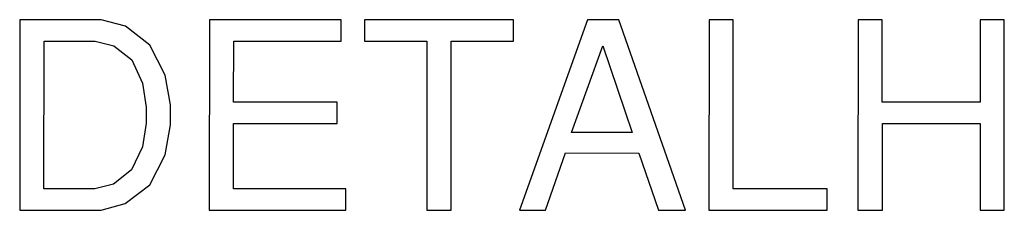
# Model space of a CAD drawing. Units: millimetres. Extents: x -1680927 to 1351030, y -2040910 to 420464.
# Drawn here: x -205235 to -201016, y -691160 to -690345 of the extents above; entities that cross this region are included whole.
import ezdxf

# ---------------------------------------------------------------- set-up
doc = ezdxf.new("R2010")
doc.units = ezdxf.units.MM
doc.header["$LTSCALE"] = 10
doc.layers.add('C00-00-00-BLACK', color=7, linetype='Continuous')

msp = doc.modelspace()

# ---------------------------------------------------------------- linework, layer by layer
at = {"layer": 'C00-00-00-BLACK'}
for p, q in [((-205234.4, -690345.1), (-205234.8, -691159.8)), ((-204920.5, -690345.3), (-205234.4, -690345.1)), ((-204885.5, -690345.3), (-204920.5, -690345.3)), ((-204781.1, -690373.3), (-204885.5, -690345.3)), ((-204677.1, -690454.1), (-204781.1, -690373.3)), ((-204422, -690345.1), (-204422.3, -691159.8)), ((-203857.5, -690345.5), (-204422, -690345.1)), ((-203857.5, -690437.1), (-203857.5, -690345.5)), ((-203118.8, -690345.5), (-203758.1, -690345.1)), ((-203758.1, -690345.1), (-203758.1, -690436.7)), ((-203118.8, -690437.1), (-203118.8, -690345.5)), ((-202801.7, -690345.2), (-203092.7, -691159.8)), ((-202667.6, -690345.3), (-202801.7, -690345.2)), ((-202381.9, -691160.2), (-202667.6, -690345.3)), ((-202281, -690345.1), (-202281.3, -691159.8)), ((-202177.3, -690345.2), (-202281, -690345.1)), ((-202177.6, -691068.2), (-202177.3, -690345.2)), ((-201642.8, -690345.1), (-201643.2, -691159.8)), ((-201538.7, -690345.2), (-201642.8, -690345.1)), ((-201539.1, -690697.2), (-201538.7, -690345.2)), ((-201119.6, -690345.3), (-201120, -690697.4)), ((-201015.9, -690345.5), (-201119.6, -690345.3)), ((-201016.3, -691160.2), (-201015.9, -690345.5)), ((-205130.7, -691068.2), (-205130.4, -690436.8)), ((-205130.4, -690436.8), (-204938.1, -690436.8)), ((-204938.1, -690436.8), (-204911.6, -690436.8)), ((-204911.6, -690436.8), (-204831.9, -690457.1)), ((-204831.9, -690457.1), (-204755, -690517.2)), ((-204611.4, -690582.1), (-204677.1, -690454.1)), ((-204318.3, -690697.2), (-204317.9, -690436.8)), ((-204317.9, -690436.8), (-203857.5, -690437.1)), ((-203758.1, -690436.7), (-203490, -690436.8)), ((-203490, -690436.8), (-203490.3, -691159.9)), ((-203386.6, -691160), (-203385.9, -690436.8)), ((-203385.9, -690436.8), (-203118.8, -690437.1)), ((-202870.1, -690827.9), (-202735.7, -690457)), ((-202735.7, -690457), (-202610.8, -690828.1)), ((-204755, -690517.2), (-204708.1, -690616.1)), ((-204588.5, -690709.7), (-204611.4, -690582.1)), ((-204708.1, -690616.1), (-204692.6, -690719.1)), ((-204588.5, -690752.3), (-204588.5, -690709.7)), ((-203874.5, -690697.4), (-204318.3, -690697.2)), ((-203874.5, -690789.1), (-203874.5, -690697.4)), ((-201120, -690697.4), (-201539.1, -690697.2)), ((-204692.6, -690719.1), (-204692.6, -690753.4)), ((-204692.6, -690753.4), (-204692.6, -690787.3)), ((-204588.5, -690794.8), (-204588.5, -690752.3)), ((-204692.6, -690787.3), (-204708.4, -690889.2)), ((-204611.8, -690923), (-204588.5, -690794.8)), ((-204318.3, -690788.8), (-203874.5, -690789.1)), ((-204318.3, -691068.2), (-204318.3, -690788.8)), ((-201538, -691159.9), (-201538, -690788.8)), ((-201538, -690788.8), (-201120, -690789.1)), ((-201120, -690789.1), (-201120, -691160.2)), ((-202610.8, -690828.1), (-202870.1, -690827.9)), ((-204708.4, -690889.2), (-204755.4, -690987.9)), ((-204677.8, -691051.3), (-204611.8, -690923)), ((-202982, -691159.9), (-202895.9, -690915.1)), ((-202895.9, -690915.1), (-202581.9, -690915.3)), ((-202581.9, -690915.3), (-202498.3, -691160.2)), ((-204755.4, -690987.9), (-204832.3, -691048)), ((-204832.3, -691048), (-204912.4, -691068.4)), ((-204782.2, -691131.9), (-204677.8, -691051.3)), ((-204938.8, -691068.4), (-205130.7, -691068.2)), ((-204912.4, -691068.4), (-204938.8, -691068.4)), ((-203837.8, -691068.5), (-204318.3, -691068.2)), ((-203837.8, -691160.2), (-203837.8, -691068.5)), ((-201775.1, -691068.4), (-202177.6, -691068.2)), ((-201775.1, -691160.2), (-201775.1, -691068.4)), ((-204886.3, -691160), (-204782.2, -691131.9)), ((-205234.8, -691159.8), (-204920.8, -691160)), ((-204920.8, -691160), (-204886.3, -691160)), ((-204422.3, -691159.8), (-203837.8, -691160.2)), ((-203490.3, -691159.9), (-203386.6, -691160)), ((-203092.7, -691159.8), (-202982, -691159.9)), ((-202498.3, -691160.2), (-202381.9, -691160.2)), ((-202281.3, -691159.8), (-201775.1, -691160.2)), ((-201643.2, -691159.8), (-201538, -691159.9)), ((-201120, -691160.2), (-201016.3, -691160.2))]:
    msp.add_line(p, q, dxfattribs=at)

doc.saveas('drawing.dxf')
